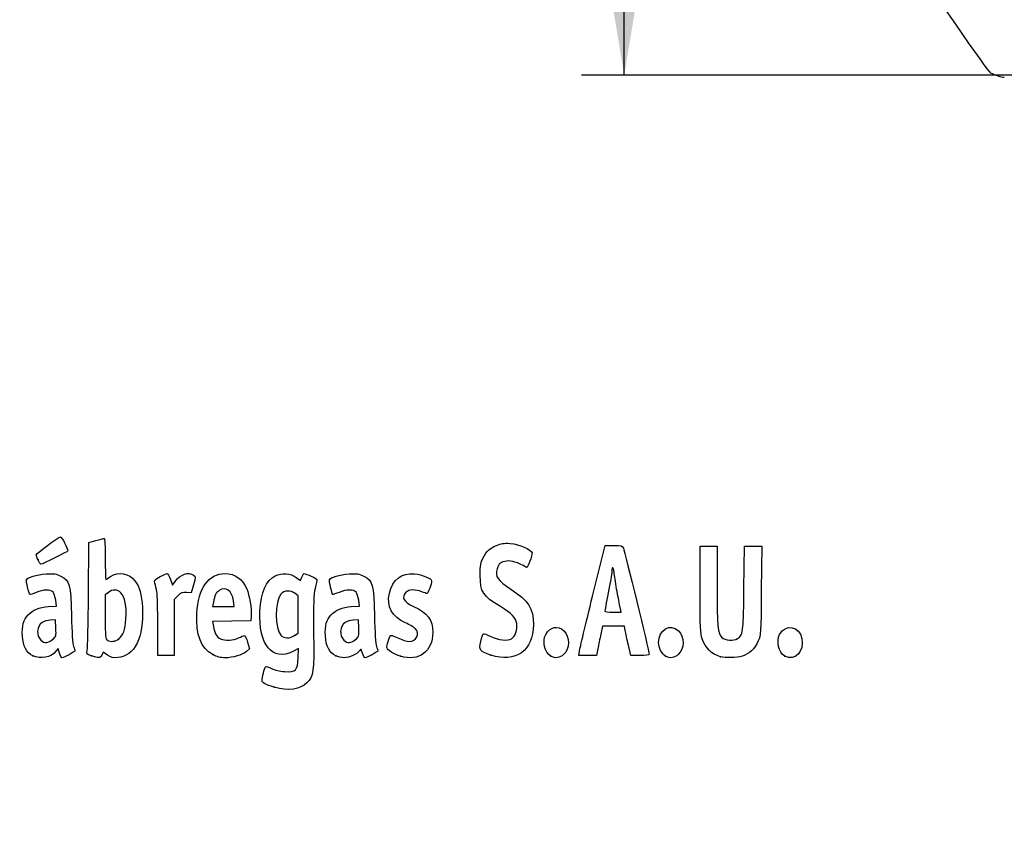
# Model space of a CAD drawing. Units: millimetres. Extents: x 0 to 291, y 0 to 204.
# Drawn here: x 42 to 78, y 0 to 30 of the extents above; entities that cross this region are included whole.
import ezdxf
from ezdxf import colors
from ezdxf.entities.mleader import LeaderData, LeaderLine
from ezdxf.enums import TextEntityAlignment as Align
from ezdxf.math import Vec2, Vec3

# ---------------------------------------------------------------- set-up
doc = ezdxf.new("R2010")
doc.units = ezdxf.units.MM
doc.layers.add('Predeterminado', color=7, linetype='Continuous')
doc.styles.add('SEACAD_Arial', font='arial.ttf')
doc.dimstyles.new('ISO', dxfattribs={"dimtxt": 3.125, "dimasz": 3.125, "dimexe": 1.5625, "dimexo": 0, "dimgap": 0.78125, "dimtad": 0, "dimdec": 0, "dimlfac": 8.333333, "dimtxsty": 'SEACAD_Arial', "dimblk1": '_SE_FILLED', "dimblk2": '_SE_FILLED', "dimsah": 1, "dimcen": 1.5625, "dimadec": 1, "dimazin": 0, "dimtfac": 0.5, "dimtmove": 0, "dimatfit": 3, "dimfxl": 1, "dimarcsym": 0})

# ---------------------------------------------------------------- blocks, each defined once
blk = doc.blocks.new('DMBLK2')
at = {"layer": 'Predeterminado', "linetype": 'Continuous'}
for points in [[(63.772, 113.235), (64.813, 113.235), (64.292, 116.36)], [(63.772, 31.283), (64.292, 28.158), (64.813, 31.283)]]:
    blk.add_hatch(color=7, dxfattribs=at).paths.add_polyline_path(points)
at = {"layer": 'Predeterminado', "color": 7, "linetype": 'Continuous'}
for p, q in [((87.451, 116.36), (62.73, 116.36)), ((64.292, 77.021), (64.292, 116.36)), ((64.292, 28.158), (64.292, 67.497)), ((94.713, 28.158), (62.73, 28.158))]:
    blk.add_line(p, q, dxfattribs=at)
at = {"layer": 'Predeterminado', "color": 7, "linetype": 'Continuous', "style": 'SEACAD_Arial'}
blk.add_text('735', height=3.125, rotation=90, dxfattribs=at).set_placement((62.73, 68.591), align=Align.TOP_LEFT)
blk = doc.blocks.new('_SE_FILLED')
at = {"color": 0}
blk.add_line((0, 0), (-1, 0), dxfattribs=at)
blk.add_solid([(0, 0), (-1, -0.1665), (-1, 0.1665), (0, 0)], dxfattribs=at)
blk = doc.blocks.new('_DOT')
at = {"color": 0, "linetype": 'ByBlock', "lineweight": -2}
blk.add_line((-0.5, 0), (-1, 0), dxfattribs=at)
at = {"color": 0, "linetype": 'ByBlock', "const_width": 0.5}
blk.add_lwpolyline([(-0.25, 0, 1), (0.25, 0, 1)], format="xyb", close=True, dxfattribs=at)
blk = doc.blocks.new('SE900')
at = {"color": 7, "linetype": 'Continuous'}
blk.add_line((78.244, 28.068), (78.244, 28.068), dxfattribs=at)
blk = doc.blocks.new('SE899')
blk.add_blockref('SE900', (0, 0))
blk = doc.blocks.new('SE910')
at = {"color": 7, "linetype": 'Continuous'}
for p, q in [((52.34, 7.108), (52.135, 7.004)), ((52.324, 6.772), (52.34, 7.108))]:
    blk.add_line(p, q, dxfattribs=at)
blk = doc.blocks.new('SE909')
blk.add_blockref('SE910', (0, 0))
blk = doc.blocks.new('SE912')
at = {"color": 7, "linetype": 'Continuous'}
for p, q in [((52.259, 9.722), (52.407, 9.608)), ((52.407, 9.608), (52.46, 9.736))]:
    blk.add_line(p, q, dxfattribs=at)
blk = doc.blocks.new('SE911')
blk.add_blockref('SE912', (0, 0))
blk = doc.blocks.new('SE914')
at = {"color": 7, "linetype": 'Continuous'}
blk.add_point((51.451, 5.693), dxfattribs=at)
blk = doc.blocks.new('SE913')
blk.add_blockref('SE914', (0, 0))
blk = doc.blocks.new('SE916')
at = {"color": 7, "linetype": 'Continuous'}
for p, q in [((52.331, 9.041), (52.218, 9.13)), ((52.331, 8.356), (52.331, 9.041)), ((52.331, 7.672), (52.331, 8.356)), ((52.191, 7.587), (52.331, 7.672))]:
    blk.add_line(p, q, dxfattribs=at)
blk = doc.blocks.new('SE915')
blk.add_blockref('SE916', (0, 0))
blk = doc.blocks.new('SE918')
at = {"color": 7, "linetype": 'Continuous'}
blk.add_point((52.191, 7.587), dxfattribs=at)
blk = doc.blocks.new('SE917')
blk.add_blockref('SE918', (0, 0))
blk = doc.blocks.new('SE972')
at = {"color": 7, "linetype": 'Continuous'}
for p, q in [((43.454, 8.673), (43.428, 8.887)), ((43.157, 8.652), (43.454, 8.673))]:
    blk.add_line(p, q, dxfattribs=at)
blk = doc.blocks.new('SE971')
blk.add_blockref('SE972', (0, 0))
blk = doc.blocks.new('SE974')
at = {"color": 7, "linetype": 'Continuous'}
for p, q in [((43.517, 7.111), (43.438, 7.011)), ((43.567, 6.941), (43.517, 7.111))]:
    blk.add_line(p, q, dxfattribs=at)
blk = doc.blocks.new('SE973')
blk.add_blockref('SE974', (0, 0))
blk = doc.blocks.new('SE976')
at = {"color": 7, "linetype": 'Continuous'}
blk.add_point((42.591, 6.844), dxfattribs=at)
blk = doc.blocks.new('SE975')
blk.add_blockref('SE976', (0, 0))
blk = doc.blocks.new('SE978')
at = {"color": 7, "linetype": 'Continuous'}
for p, q in [((43.422, 8.167), (43.228, 8.155)), ((43.434, 7.861), (43.422, 8.167))]:
    blk.add_line(p, q, dxfattribs=at)
blk = doc.blocks.new('SE977')
blk.add_blockref('SE978', (0, 0))
blk = doc.blocks.new('SE980')
at = {"color": 7, "linetype": 'Continuous'}
blk.add_point((43.313, 7.442), dxfattribs=at)
blk = doc.blocks.new('SE979')
blk.add_blockref('SE980', (0, 0))
blk = doc.blocks.new('SE982')
at = {"color": 7, "linetype": 'Continuous'}
for p, q in [((44.632, 9.094), (44.649, 11.009)), ((44.649, 11.009), (44.904, 11.08))]:
    blk.add_line(p, q, dxfattribs=at)
blk = doc.blocks.new('SE981')
blk.add_blockref('SE982', (0, 0))
blk = doc.blocks.new('SE984')
at = {"color": 7, "linetype": 'Continuous'}
for p, q in [((45.17, 6.977), (45.123, 6.874)), ((45.326, 6.87), (45.17, 6.977))]:
    blk.add_line(p, q, dxfattribs=at)
blk = doc.blocks.new('SE983')
blk.add_blockref('SE984', (0, 0))
blk = doc.blocks.new('SE986')
at = {"color": 7, "linetype": 'Continuous'}
blk.add_point((44.738, 6.844), dxfattribs=at)
blk = doc.blocks.new('SE985')
blk.add_blockref('SE986', (0, 0))
blk = doc.blocks.new('SE988')
at = {"color": 7, "linetype": 'Continuous'}
for p, q in [((45.36, 9.173), (45.246, 9.084)), ((45.246, 9.084), (45.246, 8.273))]:
    blk.add_line(p, q, dxfattribs=at)
blk = doc.blocks.new('SE987')
blk.add_blockref('SE988', (0, 0))
blk = doc.blocks.new('SE990')
at = {"color": 7, "linetype": 'Continuous'}
blk.add_point((45.74, 7.466), dxfattribs=at)
blk = doc.blocks.new('SE989')
blk.add_blockref('SE990', (0, 0))
blk = doc.blocks.new('SE992')
at = {"color": 7, "linetype": 'Continuous'}
for p, q in [((49.889, 8.112), (49.186, 8.1)), ((49.186, 8.1), (49.214, 7.925)), ((50.592, 8.124), (49.889, 8.112)), ((50.605, 8.311), (50.592, 8.124))]:
    blk.add_line(p, q, dxfattribs=at)
blk = doc.blocks.new('SE991')
blk.add_blockref('SE992', (0, 0))
blk = doc.blocks.new('SE994')
at = {"color": 7, "linetype": 'Continuous'}
for p, q in [((50.47, 7.346), (50.546, 7.105)), ((50.546, 7.105), (50.429, 7.004))]:
    blk.add_line(p, q, dxfattribs=at)
blk = doc.blocks.new('SE993')
blk.add_blockref('SE994', (0, 0))
blk = doc.blocks.new('SE996')
at = {"color": 7, "linetype": 'Continuous'}
blk.add_point((49.191, 6.892), dxfattribs=at)
blk = doc.blocks.new('SE995')
blk.add_blockref('SE996', (0, 0))
blk = doc.blocks.new('SE998')
at = {"color": 7, "linetype": 'Continuous'}
for p, q in [((49.216, 8.816), (49.187, 8.661)), ((49.981, 8.661), (49.953, 8.865)), ((49.187, 8.661), (49.584, 8.661)), ((49.584, 8.661), (49.981, 8.661))]:
    blk.add_line(p, q, dxfattribs=at)
blk = doc.blocks.new('SE997')
blk.add_blockref('SE998', (0, 0))
blk = doc.blocks.new('SE1000')
at = {"color": 7, "linetype": 'Continuous'}
for p, q in [((54.574, 8.673), (54.549, 8.887)), ((54.277, 8.652), (54.574, 8.673))]:
    blk.add_line(p, q, dxfattribs=at)
blk = doc.blocks.new('SE999')
blk.add_blockref('SE1000', (0, 0))
blk = doc.blocks.new('SE1002')
at = {"color": 7, "linetype": 'Continuous'}
blk.add_point((53.711, 6.844), dxfattribs=at)
blk = doc.blocks.new('SE1001')
blk.add_blockref('SE1002', (0, 0))
blk = doc.blocks.new('SE1004')
at = {"color": 7, "linetype": 'Continuous'}
for p, q in [((54.542, 8.167), (54.349, 8.155)), ((54.554, 7.861), (54.542, 8.167))]:
    blk.add_line(p, q, dxfattribs=at)
blk = doc.blocks.new('SE1003')
blk.add_blockref('SE1004', (0, 0))
blk = doc.blocks.new('SE1006')
at = {"color": 7, "linetype": 'Continuous'}
blk.add_point((54.433, 7.442), dxfattribs=at)
blk = doc.blocks.new('SE1005')
blk.add_blockref('SE1006', (0, 0))
blk = doc.blocks.new('SE1008')
at = {"color": 7, "linetype": 'Continuous'}
blk.add_point((56.088, 6.832), dxfattribs=at)
blk = doc.blocks.new('SE1007')
blk.add_blockref('SE1008', (0, 0))
blk = doc.blocks.new('SE1010')
at = {"color": 7, "linetype": 'Continuous'}
blk.add_point((59.402, 6.873), dxfattribs=at)
blk = doc.blocks.new('SE1009')
blk.add_blockref('SE1010', (0, 0))
blk = doc.blocks.new('SE1012')
at = {"color": 7, "linetype": 'Continuous'}
blk.add_point((61.6, 6.836), dxfattribs=at)
blk = doc.blocks.new('SE1011')
blk.add_blockref('SE1012', (0, 0))
blk = doc.blocks.new('SE1014')
at = {"color": 7, "linetype": 'Continuous'}
blk.add_point((65.808, 6.836), dxfattribs=at)
blk = doc.blocks.new('SE1013')
blk.add_blockref('SE1014', (0, 0))
blk = doc.blocks.new('SE1016')
at = {"color": 7, "linetype": 'Continuous'}
for p, q in [((67.079, 9.283), (67.079, 10.872)), ((67.702, 10.872), (67.702, 9.433))]:
    blk.add_line(p, q, dxfattribs=at)
blk = doc.blocks.new('SE1015')
blk.add_blockref('SE1016', (0, 0))
blk = doc.blocks.new('SE1018')
at = {"color": 7, "linetype": 'Continuous'}
for p, q in [((68.689, 9.305), (68.711, 10.872)), ((69.339, 10.872), (69.325, 9.253))]:
    blk.add_line(p, q, dxfattribs=at)
blk = doc.blocks.new('SE1017')
blk.add_blockref('SE1018', (0, 0))
blk = doc.blocks.new('SE1020')
at = {"color": 7, "linetype": 'Continuous'}
blk.add_point((67.83, 6.812), dxfattribs=at)
blk = doc.blocks.new('SE1019')
blk.add_blockref('SE1020', (0, 0))
blk = doc.blocks.new('SE1022')
at = {"color": 7, "linetype": 'Continuous'}
blk.add_point((70.187, 6.836), dxfattribs=at)
blk = doc.blocks.new('SE1021')
blk.add_blockref('SE1022', (0, 0))
blk = doc.blocks.new('SE1058')
at = {"color": 7, "linetype": 'Continuous'}
for p, q in [((47.636, 9.652), (47.711, 9.441)), ((47.711, 9.441), (47.809, 9.573))]:
    blk.add_line(p, q, dxfattribs=at)
blk = doc.blocks.new('SE1057')
blk.add_blockref('SE1058', (0, 0))
blk = doc.blocks.new('SE1060')
at = {"color": 7, "linetype": 'Continuous'}
for p, q in [((48.483, 9.45), (48.397, 9.155)), ((48.397, 9.155), (48.223, 9.168))]:
    blk.add_line(p, q, dxfattribs=at)
blk = doc.blocks.new('SE1059')
blk.add_blockref('SE1060', (0, 0))
blk = doc.blocks.new('SE1062')
at = {"color": 7, "linetype": 'Continuous'}
for p, q in [((47.914, 9.046), (47.78, 8.912)), ((47.78, 8.912), (47.78, 7.885)), ((47.178, 6.857), (47.177, 7.942)), ((47.177, 7.942), (47.177, 7.942)), ((47.78, 7.885), (47.78, 6.857)), ((47.479, 6.857), (47.178, 6.857)), ((47.78, 6.857), (47.479, 6.857))]:
    blk.add_line(p, q, dxfattribs=at)
blk = doc.blocks.new('SE1061')
blk.add_blockref('SE1062', (0, 0))
blk = doc.blocks.new('SE1064')
at = {"color": 7, "linetype": 'Continuous'}
for p, q in [((63.133, 9.036), (63.589, 10.893)), ((63.589, 10.893), (63.908, 10.893))]:
    blk.add_line(p, q, dxfattribs=at)
blk = doc.blocks.new('SE1063')
blk.add_blockref('SE1064', (0, 0))
blk = doc.blocks.new('SE1066')
at = {"color": 7, "linetype": 'Continuous'}
for p, q in [((64.532, 6.857), (64.446, 7.233)), ((64.872, 6.857), (64.532, 6.857))]:
    blk.add_line(p, q, dxfattribs=at)
blk = doc.blocks.new('SE1065')
blk.add_blockref('SE1066', (0, 0))
blk = doc.blocks.new('SE1068')
at = {"color": 7, "linetype": 'Continuous'}
for p, q in [((63.501, 7.931), (63.437, 7.641)), ((63.901, 7.931), (63.501, 7.931)), ((64.3, 7.931), (63.901, 7.931)), ((64.33, 7.77), (64.3, 7.931))]:
    blk.add_line(p, q, dxfattribs=at)
blk = doc.blocks.new('SE1067')
blk.add_blockref('SE1068', (0, 0))
blk = doc.blocks.new('SE1070')
at = {"color": 7, "linetype": 'Continuous'}
for p, q in [((62.624, 6.857), (62.65, 7.018)), ((63.323, 7.104), (63.273, 6.857)), ((62.949, 6.857), (62.624, 6.857)), ((63.273, 6.857), (62.949, 6.857))]:
    blk.add_line(p, q, dxfattribs=at)
blk = doc.blocks.new('SE1069')
blk.add_blockref('SE1070', (0, 0))
blk = doc.blocks.new('SE1072')
at = {"color": 7, "linetype": 'Continuous'}
for p, q in [((63.879, 8.446), (64.179, 8.446)), ((64.179, 8.446), (64.153, 8.586))]:
    blk.add_line(p, q, dxfattribs=at)
blk = doc.blocks.new('SE1071')
blk.add_blockref('SE1072', (0, 0))
blk = doc.blocks.new('SE1084')
at = {"color": 7, "linetype": 'Continuous'}
blk.add_point((42.778, 10.362), dxfattribs=at)
blk = doc.blocks.new('SE1083')
blk.add_blockref('SE1084', (0, 0))

msp = doc.modelspace()

# ---------------------------------------------------------------- linework, layer by layer
at = {"color": 7, "linetype": 'Continuous'}
for points in [[(77.7481, 28.2335), (77.352, 28.4471), (48.5238, 71.3037), (48.3907, 71.8769)], [(78.244, 28.0678), (78.1408, 28.0675), (77.9176, 28.142), (77.7481, 28.2335)], [(42.7132, 10.5548), (42.7132, 10.6048), (43.5281, 11.2048), (43.604, 11.2108)], [(43.604, 11.2108), (43.6492, 11.2143), (43.8724, 10.784), (43.8724, 10.6933)], [(44.9039, 11.0801), (45.0443, 11.1191), (45.1788, 11.151), (45.2028, 11.151)], [(45.2028, 11.151), (45.2306, 11.151), (45.2464, 10.8794), (45.2464, 10.3997)], [(59.1208, 10.4426), (59.2594, 10.7052), (59.3372, 10.7779), (59.6065, 10.897)], [(59.6065, 10.897), (59.7768, 10.9723), (59.8712, 10.9859), (60.1086, 10.9689)], [(60.1086, 10.9689), (60.4428, 10.945), (60.8867, 10.7531), (60.9109, 10.622)], [(63.9076, 10.8934), (64.1974, 10.8934), (64.2293, 10.8848), (64.2649, 10.7968)], [(42.7781, 10.362), (42.7424, 10.4475), (42.7132, 10.5343), (42.7132, 10.5548)], [(43.8724, 10.6933), (43.8724, 10.6704), (42.9326, 10.2065), (42.8862, 10.2065)], [(60.9109, 10.622), (60.9272, 10.534), (60.7495, 10.0663), (60.7083, 10.0888)], [(64.2649, 10.7968), (64.3091, 10.6878), (65.2115, 6.9766), (65.2115, 6.9042)], [(42.8862, 10.2065), (42.8625, 10.2065), (42.8139, 10.2764), (42.7781, 10.362)], [(45.2464, 10.3997), (45.2464, 9.9864), (45.2552, 9.6483), (45.2659, 9.6483)], [(59.0073, 9.7986), (59.0073, 10.1798), (59.0201, 10.252), (59.1208, 10.4426)], [(59.9906, 10.3242), (59.7586, 10.298), (59.6868, 10.2418), (59.6259, 10.0383)], [(60.7083, 10.0888), (60.3592, 10.2793), (60.1631, 10.3436), (59.9906, 10.3242)], [(63.9404, 9.7964), (63.9107, 10.0865), (63.8382, 10.1855), (63.8367, 9.9381)], [(42.3548, 9.6284), (42.3928, 9.7274), (42.7247, 9.8289), (43.0781, 9.8496)], [(43.0781, 9.8496), (43.3779, 9.8671), (43.4459, 9.8569), (43.6123, 9.7697)], [(43.6123, 9.7697), (43.9481, 9.5938), (43.9756, 9.492), (44.0051, 8.3173)], [(45.4437, 9.7556), (45.7246, 9.9463), (46.122, 9.8752), (46.3347, 9.5962)], [(47.2582, 9.7525), (47.3781, 9.8133), (47.4954, 9.863), (47.5188, 9.863)], [(47.5188, 9.863), (47.5422, 9.863), (47.5951, 9.768), (47.6363, 9.6519)], [(47.809, 9.5732), (48.0049, 9.8387), (48.302, 9.9399), (48.4876, 9.8042)], [(48.4876, 9.8042), (48.5661, 9.7468), (48.5659, 9.7383), (48.4827, 9.45)], [(48.6068, 8.4032), (48.652, 9.3187), (49.0375, 9.863), (49.6408, 9.863)], [(49.6408, 9.863), (50.0117, 9.863), (50.2701, 9.6812), (50.4376, 9.3024)], [(50.9251, 8.4848), (50.9601, 9.1834), (51.1447, 9.6101), (51.4877, 9.785)], [(51.4877, 9.785), (51.7231, 9.9051), (52.0536, 9.8779), (52.2586, 9.7215)], [(52.4601, 9.7355), (52.4892, 9.8056), (52.5273, 9.863), (52.5449, 9.863)], [(52.5449, 9.863), (52.6151, 9.863), (53.0177, 9.6775), (53.0177, 9.6452)], [(53.4751, 9.6284), (53.5131, 9.7274), (53.8451, 9.8289), (54.1985, 9.8496)], [(54.1985, 9.8496), (54.4982, 9.8671), (54.5663, 9.8569), (54.7327, 9.7697)], [(54.7327, 9.7697), (55.0685, 9.5937), (55.096, 9.4921), (55.1252, 8.3173)], [(55.6742, 9.1464), (55.7846, 9.64), (56.1134, 9.8916), (56.597, 9.8528)], [(56.597, 9.8528), (56.8781, 9.8302), (57.2255, 9.6854), (57.2255, 9.5907)], [(59.7474, 8.651), (59.1119, 9.0295), (59.0073, 9.1917), (59.0073, 9.7986)], [(59.6259, 10.0383), (59.5416, 9.7571), (59.6429, 9.6082), (60.1346, 9.2901)], [(63.8367, 9.9381), (63.8362, 9.8614), (63.7783, 9.5087), (63.708, 9.1545)], [(64.0483, 9.1202), (64.0048, 9.3374), (63.9562, 9.6417), (63.9404, 9.7964)], [(42.4811, 9.095), (42.44, 9.1411), (42.3361, 9.5799), (42.3548, 9.6284)], [(45.2659, 9.6483), (45.2767, 9.6483), (45.3567, 9.6966), (45.4437, 9.7556)], [(46.3347, 9.5962), (46.5107, 9.3655), (46.5833, 9.1053), (46.6085, 8.6146)], [(47.0708, 9.5056), (47.0415, 9.6363), (47.0493, 9.6467), (47.2582, 9.7525)], [(47.1381, 9.1975), (47.1179, 9.2919), (47.0877, 9.4306), (47.0708, 9.5056)], [(49.9534, 8.8647), (49.9036, 9.2336), (49.6708, 9.4004), (49.4279, 9.2413)], [(53.0177, 9.6452), (53.0177, 9.6262), (52.9871, 9.4791), (52.9496, 9.3182)], [(53.5972, 9.0993), (53.5588, 9.1443), (53.4577, 9.5829), (53.4751, 9.6284)], [(57.2255, 9.5907), (57.2255, 9.4953), (57.0904, 9.1331), (57.0549, 9.1331)], [(67.7018, 9.433), (67.7018, 7.9195), (67.7257, 7.6567), (67.8762, 7.5205)], [(42.7091, 9.1701), (42.5918, 9.1197), (42.4892, 9.0859), (42.4811, 9.095)], [(43.3304, 9.1819), (43.2324, 9.2902), (42.977, 9.2854), (42.7091, 9.1701)], [(43.4282, 8.8875), (43.4142, 9.0054), (43.3702, 9.1379), (43.3304, 9.1819)], [(44.5829, 7.0449), (44.6004, 7.1189), (44.6224, 8.0411), (44.6317, 9.0943)], [(45.8236, 9.1608), (45.6976, 9.2868), (45.5105, 9.2917), (45.3595, 9.1729)], [(46.0056, 8.2036), (46.0361, 8.6385), (45.9633, 9.0211), (45.8236, 9.1608)], [(47.1766, 7.9416), (47.1755, 8.5379), (47.1583, 9.103), (47.1381, 9.1975)], [(48.2229, 9.1675), (48.0755, 9.1785), (48.0275, 9.1597), (47.914, 9.0462)], [(49.4279, 9.2413), (49.3141, 9.1667), (49.2623, 9.0628), (49.216, 8.8156)], [(50.4376, 9.3024), (50.54, 9.071), (50.6241, 8.5731), (50.6053, 8.3107)], [(51.693, 9.1098), (51.4606, 8.8143), (51.4617, 7.8484), (51.6947, 7.6003)], [(52.2176, 9.1299), (52.0529, 9.2595), (51.8032, 9.2499), (51.693, 9.1098)], [(52.9496, 9.3182), (52.8934, 9.0769), (52.8838, 8.7928), (52.8946, 7.6947)], [(53.8295, 9.1744), (53.7075, 9.1263), (53.603, 9.0925), (53.5972, 9.0993)], [(54.4508, 9.1819), (54.3544, 9.2884), (54.1112, 9.2855), (53.8295, 9.1744)], [(54.5485, 8.8875), (54.5346, 9.0054), (54.4906, 9.1379), (54.4508, 9.1819)], [(56.2709, 8.052), (55.7598, 8.285), (55.5624, 8.647), (55.6742, 9.1464)], [(56.2809, 9.176), (56.1037, 8.9988), (56.1986, 8.8215), (56.5578, 8.6586)], [(56.8671, 9.1975), (56.6452, 9.2902), (56.3856, 9.2807), (56.2809, 9.176)], [(57.0549, 9.1331), (57.0364, 9.1331), (56.9519, 9.162), (56.8671, 9.1975)], [(60.1346, 9.2901), (60.7888, 8.867), (60.9609, 8.596), (60.9609, 7.9892)], [(62.6501, 7.0177), (62.6644, 7.1058), (62.8816, 8.0139), (63.1328, 9.0357)], [(63.708, 9.1545), (63.6378, 8.8003), (63.5802, 8.496), (63.5801, 8.4783)], [(64.1532, 8.5856), (64.139, 8.6624), (64.0918, 8.9029), (64.0483, 9.1202)], [(67.1582, 7.468), (67.087, 7.6724), (67.0792, 7.8513), (67.0792, 9.2833)], [(68.4508, 7.4745), (68.6632, 7.6137), (68.6665, 7.6388), (68.6893, 9.3048)], [(69.3254, 9.2531), (69.3121, 7.6422), (69.3099, 7.6045), (69.2131, 7.3941)], [(42.2049, 7.5633), (42.1855, 7.9475), (42.2463, 8.1767), (42.4125, 8.3467)], [(42.4125, 8.3467), (42.5994, 8.5379), (42.8183, 8.6276), (43.157, 8.6518)], [(44.0051, 8.3173), (44.0204, 7.71), (44.0503, 7.2602), (44.0803, 7.1874)], [(46.6085, 8.6146), (46.665, 7.5133), (46.3293, 6.8321), (45.7054, 6.7817)], [(49.1913, 6.8916), (48.7625, 7.1155), (48.5681, 7.6185), (48.6068, 8.4032)], [(52.1347, 7.0041), (51.381, 6.6225), (50.8636, 7.2559), (50.9251, 8.4848)], [(53.3245, 7.5788), (53.3049, 7.9674), (53.3597, 8.1696), (53.5325, 8.3464)], [(53.5325, 8.3464), (53.7198, 8.5379), (53.9385, 8.6276), (54.2774, 8.6518)], [(55.1252, 8.3173), (55.1404, 7.7043), (55.1699, 7.2609), (55.2003, 7.1874)], [(56.5578, 8.6586), (57.0804, 8.4217), (57.2684, 8.1684), (57.2684, 7.7013)], [(60.3467, 8.0265), (60.3171, 8.247), (60.1723, 8.398), (59.7474, 8.651)], [(63.5801, 8.4783), (63.5801, 8.4606), (63.7147, 8.4461), (63.8794, 8.4461)], [(42.9282, 8.065), (42.7289, 7.9188), (42.7078, 7.5928), (42.886, 7.4145)], [(43.2284, 8.1552), (43.1221, 8.1487), (42.987, 8.1081), (42.9282, 8.065)], [(45.2464, 8.2734), (45.2464, 7.5467), (45.2542, 7.4583), (45.3215, 7.4191)], [(45.7395, 7.4658), (45.9046, 7.5956), (45.9771, 7.7966), (46.0056, 8.2036)], [(54.0486, 8.065), (53.8493, 7.9188), (53.8281, 7.5928), (54.0064, 7.4145)], [(54.3488, 8.1552), (54.2425, 8.1487), (54.1074, 8.1081), (54.0486, 8.065)], [(56.6251, 7.8442), (56.5783, 7.891), (56.4189, 7.9845), (56.2709, 8.052)], [(60.9609, 7.9892), (60.9609, 7.0375), (60.3027, 6.5665), (59.4018, 6.8735)], [(60.1613, 7.4726), (60.2943, 7.5598), (60.3764, 7.8051), (60.3467, 8.0265)], [(61.4114, 7.6298), (61.5573, 7.912), (61.8677, 7.9752), (62.0773, 7.7656)], [(65.555, 7.3269), (65.555, 7.7971), (65.9913, 8.0593), (66.285, 7.7656)], [(69.9986, 7.6298), (70.2055, 8.03), (70.7316, 7.9378), (70.8162, 7.4865)], [(43.3127, 7.4424), (43.4424, 7.5515), (43.4462, 7.5647), (43.4341, 7.861)], [(49.2139, 7.9253), (49.2525, 7.6837), (49.3412, 7.5276), (49.4744, 7.4669)], [(51.6947, 7.6003), (51.8106, 7.477), (52.0025, 7.4718), (52.1912, 7.5869)], [(52.8946, 7.6947), (52.9093, 6.2122), (52.895, 6.1066), (52.6457, 5.8499)], [(54.4331, 7.4424), (54.5628, 7.5515), (54.5666, 7.5647), (54.5545, 7.861)], [(55.7002, 7.5756), (55.7137, 7.6129), (55.7983, 7.5909), (55.9893, 7.5005)], [(57.2684, 7.7013), (57.2684, 7.0038), (56.7502, 6.6221), (56.0877, 6.8317)], [(56.3989, 7.3727), (56.6679, 7.3726), (56.8069, 7.6624), (56.6251, 7.8442)], [(59.0284, 7.3712), (59.059, 7.5151), (59.0998, 7.6426), (59.1191, 7.6546)], [(59.1191, 7.6546), (59.1385, 7.6665), (59.2543, 7.6257), (59.3765, 7.5637)], [(61.5998, 6.8361), (61.3756, 6.958), (61.2776, 7.371), (61.4114, 7.6298)], [(62.0773, 7.7656), (62.304, 7.539), (62.3, 7.1085), (62.0693, 6.8931)], [(63.4367, 7.641), (63.4014, 7.4816), (63.3502, 7.2401), (63.3229, 7.1043)], [(64.4461, 7.2332), (64.3987, 7.4398), (64.3465, 7.6813), (64.3301, 7.7698)], [(66.285, 7.7656), (66.5117, 7.539), (66.5077, 7.1085), (66.277, 6.8931)], [(70.187, 6.8361), (69.9628, 6.958), (69.8647, 7.371), (69.9986, 7.6298)], [(42.5908, 6.8444), (42.3544, 6.9609), (42.223, 7.2057), (42.2049, 7.5633)], [(42.886, 7.4145), (43.0022, 7.2984), (43.1533, 7.3083), (43.3128, 7.4424)], [(45.3215, 7.4191), (45.4442, 7.3476), (45.6133, 7.3665), (45.7395, 7.4658)], [(49.4744, 7.4669), (49.6451, 7.3891), (49.952, 7.405), (50.1411, 7.5015)], [(50.1411, 7.5015), (50.2336, 7.5487), (50.3285, 7.5874), (50.3518, 7.5874)], [(50.3518, 7.5874), (50.3752, 7.5874), (50.4285, 7.4789), (50.4703, 7.3463)], [(53.7111, 6.8444), (53.4707, 6.9629), (53.3434, 7.2047), (53.3245, 7.5788)], [(54.0064, 7.4145), (54.1225, 7.2984), (54.2737, 7.3083), (54.4331, 7.4424)], [(55.6007, 7.1014), (55.5638, 7.1673), (55.5792, 7.2407), (55.7002, 7.5756)], [(55.9893, 7.5005), (56.1379, 7.4303), (56.3222, 7.3727), (56.3989, 7.3727)], [(59.4018, 6.8735), (58.9848, 7.0156), (58.96, 7.0486), (59.0284, 7.3712)], [(59.3765, 7.5637), (59.662, 7.4191), (60.0167, 7.3779), (60.1613, 7.4726)], [(65.8075, 6.8361), (65.6738, 6.9088), (65.555, 7.1397), (65.555, 7.3269)], [(67.8303, 6.8117), (67.4848, 6.9168), (67.281, 7.1159), (67.1582, 7.468)], [(67.8762, 7.5205), (67.9935, 7.4144), (68.3192, 7.3883), (68.4508, 7.4745)], [(69.2131, 7.3941), (69.0751, 7.0944), (68.8827, 6.9101), (68.629, 6.8348)], [(70.8162, 7.4865), (70.9083, 6.9959), (70.5584, 6.6343), (70.187, 6.8361)], [(43.4381, 7.0111), (43.26, 6.7848), (42.8683, 6.7077), (42.5908, 6.8444)], [(43.6603, 6.7716), (43.6372, 6.7716), (43.5954, 6.8479), (43.5674, 6.9413)], [(44.13, 7.0309), (44.13, 6.9925), (43.7298, 6.7716), (43.6603, 6.7716)], [(44.0803, 7.1874), (44.1076, 7.1209), (44.13, 7.0505), (44.13, 7.0309)], [(44.7377, 6.8443), (44.5587, 6.9077), (44.5524, 6.9158), (44.5829, 7.0449)], [(45.1233, 6.8744), (45.0698, 6.7569), (45.0003, 6.7515), (44.7377, 6.8443)], [(45.7054, 6.7817), (45.5205, 6.7668), (45.4559, 6.7818), (45.3263, 6.8704)], [(49.6444, 6.7716), (49.4832, 6.7716), (49.357, 6.805), (49.1913, 6.8916)], [(50.4288, 7.0043), (50.2784, 6.875), (49.93, 6.7716), (49.6444, 6.7716)], [(54.5753, 7.0285), (54.4861, 6.9011), (54.2036, 6.7715), (54.0177, 6.7726)], [(54.6872, 6.9432), (54.6382, 7.1067), (54.6329, 7.1108), (54.5753, 7.0285)], [(54.7806, 6.7716), (54.7575, 6.7716), (54.7155, 6.8488), (54.6872, 6.9432)], [(55.2504, 7.0309), (55.2504, 6.9925), (54.8501, 6.7716), (54.7806, 6.7716)], [(55.2003, 7.1874), (55.2279, 7.1209), (55.2504, 7.0505), (55.2504, 7.0309)], [(56.0877, 6.8317), (55.8437, 6.9088), (55.6477, 7.0174), (55.6007, 7.1014)], [(62.0693, 6.8931), (61.9255, 6.7587), (61.7757, 6.7405), (61.5998, 6.8361)], [(65.2115, 6.9042), (65.2115, 6.8745), (65.088, 6.8575), (64.8719, 6.8575)], [(66.277, 6.8931), (66.1332, 6.7587), (65.9834, 6.7405), (65.8075, 6.8361)], [(51.837, 6.2662), (52.2427, 6.2399), (52.303, 6.3025), (52.3243, 6.7723)], [(54.0177, 6.7726), (53.9282, 6.7731), (53.7903, 6.8054), (53.7111, 6.8444)], [(68.629, 6.8348), (68.4044, 6.7681), (68.0111, 6.7567), (67.8303, 6.8117)], [(50.9998, 5.9383), (50.9998, 6.0384), (51.0932, 6.4021), (51.1293, 6.4423)], [(51.1293, 6.4423), (51.1469, 6.4619), (51.2457, 6.4347), (51.3489, 6.3819)], [(51.3489, 6.3819), (51.4705, 6.3195), (51.6421, 6.2789), (51.837, 6.2662)], [(51.4506, 5.693), (51.1251, 5.7873), (50.9998, 5.8555), (50.9998, 5.9383)], [(52.6457, 5.8499), (52.407, 5.6041), (51.9601, 5.5455), (51.4506, 5.693)]]:
    msp.add_open_spline(points, degree=3, dxfattribs=at)
at = {"layer": 'Predeterminado', "color": 7, "linetype": 'Continuous'}
for p, q in [((67.0792, 10.872), (67.7018, 10.872)), ((67.0792, 10.872), (67.7018, 10.872)), ((68.7108, 10.872), (69.3387, 10.872))]:
    msp.add_line(p, q, dxfattribs=at)

# ---------------------------------------------------------------- block references
for name in ['SE899', 'SE981', 'SE1063', 'SE1015', 'SE1017', 'SE1083', 'SE1057', 'SE1059', 'SE911', 'SE987', 'SE1061', 'SE915', 'SE971', 'SE997', 'SE999', 'SE1071', 'SE977', 'SE991', 'SE1003', 'SE1067', 'SE979', 'SE989', 'SE993', 'SE917', 'SE1005', 'SE1065', 'SE973', 'SE983', 'SE995', 'SE909', 'SE1009', 'SE1069', 'SE975', 'SE985', 'SE1001', 'SE1007', 'SE1011', 'SE1013', 'SE1019', 'SE1021', 'SE913']:
    msp.add_blockref(name, (0, 0))

# ---------------------------------------------------------------- dimensions: what is measured, and where the dimension line sits
dim = msp.add_linear_dim(base=(64.2923, 116.3604), p1=(94.7133, 28.1576), p2=(89.6429, 116.3604), angle=90, text='\\A1;<>', dimstyle='ISO', dxfattribs=at)
dim.commit()
dim.dimension.update_dxf_attribs({"geometry": 'DMBLK2', "text_midpoint": (64.2923, 72.259), "dimtype": 160})

# ---------------------------------------------------------------- leaders
ml = msp.add_multileader_mtext('Standard', dxfattribs=at)
ml.set_content('{\\pxsm0.9;\\fArial TUR|b0||i0||c0|p34;\\W1.;Tapa y marco de arqueta hidráulica.\\P}', color=256)
ml.set_leader_properties()
ml.set_arrow_properties(name='DOT')
ml.build(insert=Vec2(0, 0))
ml.multileader.update_dxf_attribs({"leader_type": 0, "dogleg_length": 0, "arrow_head_size": 2.5})
ctx = ml.context
ctx.base_point, ctx.char_height, ctx.arrow_head_size, ctx.landing_gap_size = Vec3(6.6394, 191.8973), 2.5, 2.5, 0.875
notes = []
notes.append((ctx, [(0, (0, 0, 0), (0, 0), (1, 0), 1, [])]))
ctx.mtext.insert = Vec3(8.6394, 193.5136)
for ctx, leaders in notes:
    for number, flags, end, landing, length, lines in leaders:
        leader = LeaderData()
        leader.index, (leader.has_last_leader_line, leader.has_dogleg_vector, leader.attachment_direction) = number, flags
        leader.last_leader_point, leader.dogleg_vector, leader.dogleg_length = Vec3(end), Vec3(landing), length
        for number, points, colour, breaks in lines:
            line = LeaderLine()
            line.index, line.vertices, line.color, line.breaks = number, Vec3.list(points), colors.encode_raw_color(colour), breaks
            leader.lines.append(line)
        ctx.leaders.append(leader)

doc.saveas('drawing.dxf')
